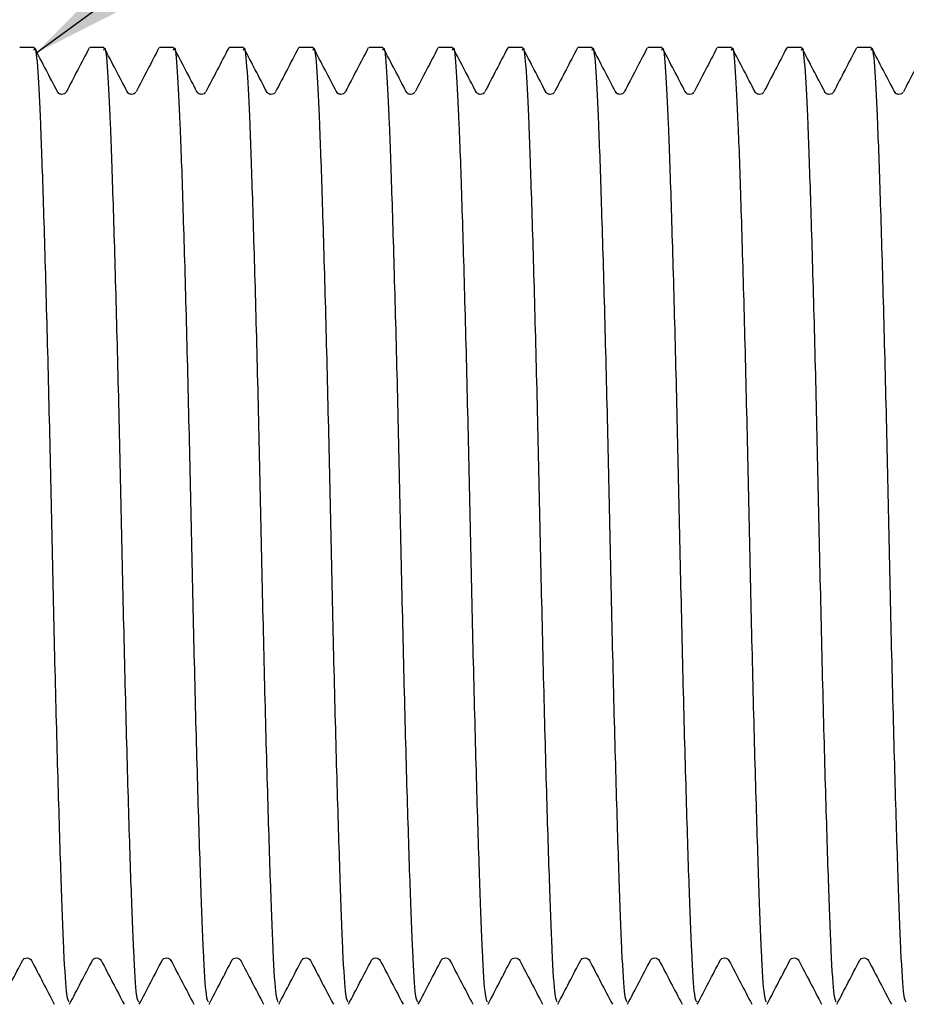
# Model space of a CAD drawing. Units: millimetres. Extents: x 105610 to 106128, y 4708 to 4852.
# Drawn here: x 105769 to 105788, y 4774 to 4795 of the extents above; entities that cross this region are included whole.
import ezdxf

# ---------------------------------------------------------------- set-up
doc = ezdxf.new("R2010")
doc.units = ezdxf.units.MM
doc.header["$LTSCALE"] = 5
doc.layers.add('AM_0', color=7, linetype='CONTINUOUS', lineweight=25)
doc.styles.get("Standard").update_dxf_attribs({"font": 'ISOCP.SHX'})
doc.dimstyles.get("Standard").update_dxf_attribs({"dimtxt": 0.18, "dimasz": 0.18, "dimexe": 0.18, "dimexo": 0.0625, "dimgap": 0.09, "dimtad": 0, "dimtih": 1, "dimtoh": 1, "dimdec": 4, "dimzin": 0, "dimdsep": 46, "dimtxsty": 'Standard', "dimcen": 0.09, "dimadec": 0, "dimazin": 0, "dimtfac": 1, "dimtdec": 4, "dimtofl": 0, "dimtmove": 0, "dimatfit": 3, "dimfxl": 0, "dimtolj": 1, "dimtzin": 0, "dimarcsym": 0})

msp = doc.modelspace()

# ---------------------------------------------------------------- linework, layer by layer
at = {"layer": 'AM_0', "linetype": 'Continuous', "lineweight": 25}
for p, q in [((105769.29625, 4794.20515), (105768.99214, 4794.20515)), ((105770.79625, 4794.20515), (105770.49213, 4794.20515)), ((105772.29625, 4794.20515), (105771.99214, 4794.20515)), ((105773.79625, 4794.20515), (105773.49214, 4794.20515)), ((105775.29625, 4794.20515), (105774.99213, 4794.20515)), ((105776.79625, 4794.20515), (105776.49214, 4794.20515)), ((105778.29625, 4794.20515), (105777.99213, 4794.20515)), ((105779.79625, 4794.20515), (105779.49214, 4794.20515)), ((105781.29625, 4794.20515), (105780.99213, 4794.20515)), ((105782.79625, 4794.20515), (105782.49213, 4794.20515)), ((105784.29625, 4794.20515), (105783.99214, 4794.20515)), ((105785.79625, 4794.20515), (105785.49213, 4794.20515)), ((105787.29625, 4794.20515), (105786.99214, 4794.20515))]:
    msp.add_line(p, q, dxfattribs=at)
for points, knots in [([(105769.29625, 4794.14413), (105769.30095, 4794.16297), (105769.32751, 4794.26929), (105769.37567, 4793.76315), (105769.43199, 4792.64627), (105769.49295, 4790.88955), (105769.55904, 4788.6458), (105769.62443, 4786.08445), (105769.681, 4783.40664), (105769.74172, 4780.75366), (105769.8078, 4778.28163), (105769.87327, 4776.20418), (105769.93098, 4774.65772), (105769.98835, 4773.7281), (105770.02868, 4773.68844), (105770.04625, 4773.67117)], [0, 0, 0, 0, 0.01808863, 0.10210067, 0.18292384, 0.26522505, 0.34985071, 0.43390121, 0.51477192, 0.59700433, 0.68161261, 0.76570057, 0.8466217, 0.93319191, 1, 1, 1, 1]), ([(105769.79906, 4793.25121), (105769.71701, 4793.40864), (105769.55291, 4793.72349), (105769.38883, 4794.03837), (105769.30678, 4794.19581)], [0, 0, 0, 0, 0.49999172, 1, 1, 1, 1]), ([(105770.48104, 4794.19521), (105770.39893, 4794.03767), (105770.23473, 4793.72259), (105770.07051, 4793.40752), (105769.98841, 4793.25)], [0, 0, 0, 0, 0.50002103, 1, 1, 1, 1]), ([(105770.79625, 4794.14413), (105770.80096, 4794.16297), (105770.82752, 4794.26929), (105770.87567, 4793.76315), (105770.93199, 4792.64627), (105770.99295, 4790.88955), (105771.05904, 4788.6458), (105771.12444, 4786.08445), (105771.18099, 4783.40664), (105771.24173, 4780.75366), (105771.30779, 4778.28163), (105771.37327, 4776.20418), (105771.43099, 4774.65772), (105771.48836, 4773.7281), (105771.52869, 4773.68844), (105771.54626, 4773.67117)], [0, 0, 0, 0, 0.01808863, 0.10210067, 0.18292384, 0.26522505, 0.34985071, 0.43390121, 0.51477191, 0.59700433, 0.68161261, 0.76570057, 0.8466217, 0.93319191, 1, 1, 1, 1]), ([(105771.29906, 4793.25121), (105771.21701, 4793.40864), (105771.05292, 4793.7235), (105770.88883, 4794.03837), (105770.80678, 4794.19581)], [0, 0, 0, 0, 0.49998849, 1, 1, 1, 1]), ([(105771.98104, 4794.19521), (105771.89894, 4794.03767), (105771.73474, 4793.72259), (105771.57052, 4793.40752), (105771.48841, 4793.25)], [0, 0, 0, 0, 0.50002103, 1, 1, 1, 1]), ([(105772.29625, 4794.14413), (105772.30095, 4794.16297), (105772.32751, 4794.26929), (105772.37568, 4793.76315), (105772.43199, 4792.64627), (105772.49295, 4790.88955), (105772.55903, 4788.6458), (105772.62444, 4786.08445), (105772.68099, 4783.40664), (105772.74173, 4780.75366), (105772.8078, 4778.28163), (105772.87326, 4776.20418), (105772.93099, 4774.65772), (105772.98836, 4773.7281), (105773.02869, 4773.68844), (105773.04626, 4773.67117)], [0, 0, 0, 0, 0.01808863, 0.10210068, 0.18292385, 0.26522505, 0.34985071, 0.43390121, 0.51477191, 0.59700433, 0.68161261, 0.76570057, 0.8466217, 0.93319191, 1, 1, 1, 1]), ([(105772.79906, 4793.25121), (105772.71701, 4793.40864), (105772.55291, 4793.72349), (105772.38883, 4794.03837), (105772.30678, 4794.19581)], [0, 0, 0, 0, 0.49999172, 1, 1, 1, 1]), ([(105773.48104, 4794.19521), (105773.39894, 4794.03767), (105773.23473, 4793.72259), (105773.07051, 4793.40752), (105772.9884, 4793.25)], [0, 0, 0, 0, 0.50002264, 1, 1, 1, 1]), ([(105773.79625, 4794.14413), (105773.80095, 4794.16297), (105773.82751, 4794.26929), (105773.87567, 4793.76315), (105773.93199, 4792.64627), (105773.99295, 4790.88955), (105774.05904, 4788.6458), (105774.12443, 4786.08445), (105774.18099, 4783.40664), (105774.24172, 4780.75366), (105774.3078, 4778.28163), (105774.37327, 4776.20418), (105774.43099, 4774.65772), (105774.48835, 4773.7281), (105774.52869, 4773.68844), (105774.54625, 4773.67117)], [0, 0, 0, 0, 0.01808863, 0.10210067, 0.18292384, 0.26522505, 0.34985071, 0.43390121, 0.51477191, 0.59700433, 0.68161261, 0.76570057, 0.8466217, 0.93319191, 1, 1, 1, 1]), ([(105774.29906, 4793.25121), (105774.21701, 4793.40864), (105774.05292, 4793.7235), (105773.88882, 4794.03837), (105773.80678, 4794.19581)], [0, 0, 0, 0, 0.49998849, 1, 1, 1, 1]), ([(105774.98104, 4794.19521), (105774.89894, 4794.03767), (105774.73474, 4793.72259), (105774.57051, 4793.40752), (105774.48841, 4793.25)], [0, 0, 0, 0, 0.50002103, 1, 1, 1, 1]), ([(105775.29625, 4794.14413), (105775.30095, 4794.16297), (105775.3275, 4794.26929), (105775.37568, 4793.76315), (105775.43199, 4792.64627), (105775.49294, 4790.88955), (105775.55903, 4788.6458), (105775.62444, 4786.08445), (105775.68099, 4783.40664), (105775.74173, 4780.75366), (105775.8078, 4778.28163), (105775.87326, 4776.20418), (105775.93099, 4774.65772), (105775.98836, 4773.7281), (105776.02869, 4773.68844), (105776.04626, 4773.67117)], [0, 0, 0, 0, 0.01808862, 0.10210067, 0.18292384, 0.26522504, 0.34985071, 0.43390121, 0.51477191, 0.59700433, 0.68161261, 0.76570057, 0.8466217, 0.93319191, 1, 1, 1, 1]), ([(105775.79906, 4793.25121), (105775.71702, 4793.40864), (105775.55292, 4793.7235), (105775.38883, 4794.03837), (105775.30678, 4794.19581)], [0, 0, 0, 0, 0.49998849, 1, 1, 1, 1]), ([(105776.48104, 4794.19521), (105776.39894, 4794.03767), (105776.23474, 4793.72259), (105776.07051, 4793.40752), (105775.9884, 4793.25)], [0, 0, 0, 0, 0.50001941, 1, 1, 1, 1]), ([(105776.79625, 4794.14413), (105776.80095, 4794.16297), (105776.82751, 4794.26929), (105776.87567, 4793.76315), (105776.93199, 4792.64627), (105776.99295, 4790.88955), (105777.05904, 4788.6458), (105777.12443, 4786.08445), (105777.181, 4783.40664), (105777.24172, 4780.75366), (105777.3078, 4778.28163), (105777.37327, 4776.20418), (105777.43098, 4774.65772), (105777.48835, 4773.7281), (105777.52868, 4773.68844), (105777.54625, 4773.67117)], [0, 0, 0, 0, 0.01808863, 0.10210067, 0.18292384, 0.26522505, 0.34985071, 0.43390121, 0.51477192, 0.59700433, 0.68161261, 0.76570057, 0.8466217, 0.93319191, 1, 1, 1, 1]), ([(105777.29906, 4793.25121), (105777.21702, 4793.40864), (105777.05291, 4793.72349), (105776.88883, 4794.03837), (105776.80678, 4794.19581)], [0, 0, 0, 0, 0.49999172, 1, 1, 1, 1]), ([(105777.98104, 4794.19521), (105777.89894, 4794.03767), (105777.73473, 4793.72259), (105777.57051, 4793.40752), (105777.48841, 4793.25)], [0, 0, 0, 0, 0.50002103, 1, 1, 1, 1]), ([(105778.29625, 4794.14413), (105778.30096, 4794.16297), (105778.32752, 4794.26929), (105778.37567, 4793.76315), (105778.43199, 4792.64627), (105778.49295, 4790.88955), (105778.55904, 4788.6458), (105778.62444, 4786.08445), (105778.68099, 4783.40664), (105778.74173, 4780.75366), (105778.80779, 4778.28163), (105778.87327, 4776.20418), (105778.93099, 4774.65772), (105778.98836, 4773.7281), (105779.02869, 4773.68844), (105779.04626, 4773.67117)], [0, 0, 0, 0, 0.01808863, 0.10210067, 0.18292384, 0.26522505, 0.34985071, 0.43390121, 0.51477191, 0.59700433, 0.68161261, 0.76570057, 0.8466217, 0.93319191, 1, 1, 1, 1]), ([(105778.79906, 4793.25121), (105778.71701, 4793.40864), (105778.55292, 4793.7235), (105778.38883, 4794.03837), (105778.30678, 4794.19581)], [0, 0, 0, 0, 0.49998849, 1, 1, 1, 1]), ([(105779.48104, 4794.19521), (105779.39894, 4794.03767), (105779.23474, 4793.72259), (105779.07052, 4793.40752), (105778.98841, 4793.25)], [0, 0, 0, 0, 0.50002103, 1, 1, 1, 1]), ([(105779.79625, 4794.14413), (105779.80095, 4794.16297), (105779.82751, 4794.26929), (105779.87568, 4793.76315), (105779.93199, 4792.64627), (105779.99295, 4790.88955), (105780.05903, 4788.6458), (105780.12444, 4786.08445), (105780.18099, 4783.40664), (105780.24173, 4780.75366), (105780.3078, 4778.28163), (105780.37327, 4776.20418), (105780.43098, 4774.65772), (105780.48836, 4773.7281), (105780.52869, 4773.68844), (105780.54626, 4773.67117)], [0, 0, 0, 0, 0.01808863, 0.10210068, 0.18292385, 0.26522505, 0.34985071, 0.43390121, 0.51477191, 0.59700433, 0.68161261, 0.76570057, 0.84662169, 0.93319191, 1, 1, 1, 1]), ([(105780.29906, 4793.25121), (105780.21701, 4793.40864), (105780.05291, 4793.72349), (105779.88883, 4794.03837), (105779.80678, 4794.19581)], [0, 0, 0, 0, 0.49999172, 1, 1, 1, 1]), ([(105780.98104, 4794.19521), (105780.89894, 4794.03767), (105780.73473, 4793.72259), (105780.57051, 4793.40752), (105780.48841, 4793.25)], [0, 0, 0, 0, 0.50002264, 1, 1, 1, 1]), ([(105781.29625, 4794.14413), (105781.30095, 4794.16297), (105781.32751, 4794.26929), (105781.37567, 4793.76315), (105781.43199, 4792.64627), (105781.49295, 4790.88955), (105781.55904, 4788.6458), (105781.62443, 4786.08445), (105781.68099, 4783.40664), (105781.74172, 4780.75366), (105781.8078, 4778.28163), (105781.87327, 4776.20418), (105781.93099, 4774.65772), (105781.98835, 4773.7281), (105782.02869, 4773.68844), (105782.04625, 4773.67117)], [0, 0, 0, 0, 0.01808863, 0.10210067, 0.18292384, 0.26522505, 0.34985071, 0.43390121, 0.51477191, 0.59700433, 0.68161261, 0.76570057, 0.8466217, 0.93319191, 1, 1, 1, 1]), ([(105781.79906, 4793.25121), (105781.71701, 4793.40864), (105781.55292, 4793.7235), (105781.38882, 4794.03837), (105781.30678, 4794.19581)], [0, 0, 0, 0, 0.49998849, 1, 1, 1, 1]), ([(105782.48104, 4794.19521), (105782.39894, 4794.03767), (105782.23474, 4793.72259), (105782.07052, 4793.40752), (105781.98841, 4793.25)], [0, 0, 0, 0, 0.50002103, 1, 1, 1, 1]), ([(105782.79625, 4794.14413), (105782.80095, 4794.16297), (105782.8275, 4794.26929), (105782.87568, 4793.76315), (105782.93199, 4792.64627), (105782.99294, 4790.88955), (105783.05903, 4788.6458), (105783.12444, 4786.08445), (105783.18099, 4783.40664), (105783.24173, 4780.75366), (105783.3078, 4778.28163), (105783.37326, 4776.20418), (105783.43099, 4774.65772), (105783.48836, 4773.7281), (105783.52869, 4773.68844), (105783.54626, 4773.67117)], [0, 0, 0, 0, 0.01808862, 0.10210067, 0.18292384, 0.26522504, 0.34985071, 0.43390121, 0.51477191, 0.59700433, 0.68161261, 0.76570057, 0.8466217, 0.93319191, 1, 1, 1, 1]), ([(105783.29906, 4793.25121), (105783.21701, 4793.40864), (105783.05291, 4793.72349), (105782.88882, 4794.03837), (105782.80678, 4794.19581)], [0, 0, 0, 0, 0.49999172, 1, 1, 1, 1]), ([(105783.98104, 4794.19521), (105783.89894, 4794.03767), (105783.73474, 4793.72259), (105783.57051, 4793.40752), (105783.4884, 4793.25)], [0, 0, 0, 0, 0.50001941, 1, 1, 1, 1]), ([(105784.29625, 4794.14413), (105784.30095, 4794.16297), (105784.32751, 4794.26929), (105784.37567, 4793.76315), (105784.43199, 4792.64627), (105784.49295, 4790.88955), (105784.55904, 4788.6458), (105784.62443, 4786.08445), (105784.681, 4783.40664), (105784.74172, 4780.75366), (105784.8078, 4778.28163), (105784.87327, 4776.20418), (105784.93098, 4774.65772), (105784.98835, 4773.7281), (105785.02869, 4773.68844), (105785.04625, 4773.67117)], [0, 0, 0, 0, 0.01808863, 0.10210067, 0.18292384, 0.26522505, 0.34985071, 0.43390121, 0.51477192, 0.59700433, 0.68161261, 0.76570057, 0.8466217, 0.93319191, 1, 1, 1, 1]), ([(105784.79907, 4793.25121), (105784.71702, 4793.40864), (105784.55291, 4793.72349), (105784.38883, 4794.03837), (105784.30678, 4794.19581)], [0, 0, 0, 0, 0.49999172, 1, 1, 1, 1]), ([(105785.48104, 4794.19521), (105785.39894, 4794.03767), (105785.23473, 4793.72259), (105785.07051, 4793.40752), (105784.98841, 4793.25)], [0, 0, 0, 0, 0.50002103, 1, 1, 1, 1]), ([(105785.79625, 4794.14413), (105785.80096, 4794.16297), (105785.82752, 4794.26929), (105785.87567, 4793.76315), (105785.93199, 4792.64627), (105785.99296, 4790.88955), (105786.05903, 4788.6458), (105786.12444, 4786.08445), (105786.18099, 4783.40664), (105786.24173, 4780.75366), (105786.30779, 4778.28163), (105786.37328, 4776.20418), (105786.43099, 4774.65772), (105786.48836, 4773.7281), (105786.52869, 4773.68844), (105786.54626, 4773.67117)], [0, 0, 0, 0, 0.01808863, 0.10210067, 0.18292384, 0.26522505, 0.34985071, 0.43390121, 0.51477191, 0.59700433, 0.68161261, 0.76570057, 0.8466217, 0.93319191, 1, 1, 1, 1]), ([(105786.29906, 4793.25121), (105786.21701, 4793.40864), (105786.05292, 4793.7235), (105785.88883, 4794.03837), (105785.80678, 4794.19581)], [0, 0, 0, 0, 0.49998849, 1, 1, 1, 1]), ([(105786.98104, 4794.19521), (105786.89894, 4794.03767), (105786.73474, 4793.72259), (105786.57052, 4793.40752), (105786.48841, 4793.25)], [0, 0, 0, 0, 0.50002103, 1, 1, 1, 1]), ([(105787.29625, 4794.14413), (105787.30095, 4794.16297), (105787.32751, 4794.26929), (105787.37568, 4793.76315), (105787.43198, 4792.64627), (105787.49295, 4790.88955), (105787.55903, 4788.6458), (105787.62444, 4786.08445), (105787.68099, 4783.40664), (105787.74173, 4780.75366), (105787.8078, 4778.28163), (105787.87327, 4776.20418), (105787.93098, 4774.65772), (105787.98836, 4773.7281), (105788.02869, 4773.68844), (105788.04625, 4773.67117)], [0, 0, 0, 0, 0.01808863, 0.10210068, 0.18292385, 0.26522505, 0.34985071, 0.43390121, 0.51477192, 0.59700433, 0.68161261, 0.76570057, 0.8466217, 0.93319191, 1, 1, 1, 1]), ([(105787.79906, 4793.25121), (105787.71701, 4793.40864), (105787.55291, 4793.72349), (105787.38883, 4794.03837), (105787.30678, 4794.19581)], [0, 0, 0, 0, 0.49999172, 1, 1, 1, 1]), ([(105788.48105, 4794.19521), (105788.39894, 4794.03767), (105788.23473, 4793.72259), (105788.07051, 4793.40752), (105787.98841, 4793.25)], [0, 0, 0, 0, 0.50002264, 1, 1, 1, 1]), ([(105769.98511, 4793.24319), (105769.976, 4793.23109), (105769.95773, 4793.2068), (105769.89036, 4793.18802), (105769.823, 4793.21324), (105769.80474, 4793.24191), (105769.79564, 4793.2562)], [0, 0, 0, 0, 0.24910128, 0.49992063, 0.7507779, 1, 1, 1, 1]), ([(105771.48511, 4793.24319), (105771.476, 4793.23109), (105771.45773, 4793.2068), (105771.39036, 4793.18802), (105771.32299, 4793.21324), (105771.30473, 4793.24191), (105771.29563, 4793.2562)], [0, 0, 0, 0, 0.24910073, 0.49991952, 0.75077845, 1, 1, 1, 1]), ([(105772.98511, 4793.24319), (105772.976, 4793.23109), (105772.95773, 4793.2068), (105772.89036, 4793.18802), (105772.823, 4793.21324), (105772.80474, 4793.24191), (105772.79564, 4793.2562)], [0, 0, 0, 0, 0.24910221, 0.49992124, 0.75077821, 1, 1, 1, 1]), ([(105774.48511, 4793.24319), (105774.476, 4793.23109), (105774.45773, 4793.2068), (105774.39036, 4793.18802), (105774.323, 4793.21324), (105774.30474, 4793.24191), (105774.29564, 4793.2562)], [0, 0, 0, 0, 0.24910128, 0.49992063, 0.7507779, 1, 1, 1, 1]), ([(105775.98511, 4793.24319), (105775.97601, 4793.23109), (105775.95773, 4793.2068), (105775.89036, 4793.18802), (105775.82299, 4793.21324), (105775.80473, 4793.24191), (105775.79563, 4793.2562)], [0, 0, 0, 0, 0.24910073, 0.49991952, 0.75077845, 1, 1, 1, 1]), ([(105777.48511, 4793.24319), (105777.476, 4793.23109), (105777.45773, 4793.2068), (105777.39036, 4793.18802), (105777.323, 4793.21324), (105777.30474, 4793.24191), (105777.29564, 4793.2562)], [0, 0, 0, 0, 0.24910128, 0.49992063, 0.7507779, 1, 1, 1, 1]), ([(105778.98511, 4793.24319), (105778.976, 4793.23109), (105778.95773, 4793.2068), (105778.89036, 4793.18802), (105778.82299, 4793.21324), (105778.80473, 4793.24191), (105778.79563, 4793.2562)], [0, 0, 0, 0, 0.24910073, 0.49991952, 0.75077845, 1, 1, 1, 1]), ([(105780.4851, 4793.24319), (105780.476, 4793.23109), (105780.45773, 4793.2068), (105780.39035, 4793.18802), (105780.323, 4793.21324), (105780.30474, 4793.24191), (105780.29564, 4793.2562)], [0, 0, 0, 0, 0.24910128, 0.49992063, 0.7507779, 1, 1, 1, 1]), ([(105781.98511, 4793.24319), (105781.976, 4793.23109), (105781.95773, 4793.2068), (105781.89036, 4793.18802), (105781.82299, 4793.21324), (105781.80474, 4793.24191), (105781.79564, 4793.2562)], [0, 0, 0, 0, 0.24910104, 0.49992014, 0.75077938, 1, 1, 1, 1]), ([(105783.48511, 4793.24319), (105783.47601, 4793.23109), (105783.45773, 4793.2068), (105783.39036, 4793.18802), (105783.32299, 4793.21324), (105783.30473, 4793.24191), (105783.29563, 4793.2562)], [0, 0, 0, 0, 0.24910073, 0.49991952, 0.75077845, 1, 1, 1, 1]), ([(105784.98511, 4793.24319), (105784.976, 4793.23109), (105784.95773, 4793.2068), (105784.89036, 4793.18802), (105784.823, 4793.21324), (105784.80474, 4793.24191), (105784.79564, 4793.2562)], [0, 0, 0, 0, 0.24910128, 0.49992063, 0.7507779, 1, 1, 1, 1]), ([(105786.48511, 4793.24319), (105786.476, 4793.23109), (105786.45773, 4793.2068), (105786.39036, 4793.18802), (105786.32299, 4793.21324), (105786.30473, 4793.24191), (105786.29563, 4793.2562)], [0, 0, 0, 0, 0.24910073, 0.49991952, 0.75077845, 1, 1, 1, 1]), ([(105787.9851, 4793.24319), (105787.976, 4793.23109), (105787.95773, 4793.2068), (105787.89036, 4793.18802), (105787.823, 4793.21324), (105787.80474, 4793.24191), (105787.79564, 4793.2562)], [0, 0, 0, 0, 0.24910128, 0.49992063, 0.7507779, 1, 1, 1, 1]), ([(105768.55788, 4773.61652), (105768.64, 4773.77409), (105768.80422, 4774.08922), (105768.96847, 4774.40433), (105769.05059, 4774.56188)], [0, 0, 0, 0, 0.50002454, 1, 1, 1, 1]), ([(105769.05098, 4774.56266), (105769.05988, 4774.57507), (105769.07771, 4774.59997), (105769.14452, 4774.62113), (105769.21134, 4774.59912), (105769.22917, 4774.57365), (105769.23807, 4774.56094)], [0, 0, 0, 0, 0.24938498, 0.49998909, 0.75059853, 1, 1, 1, 1]), ([(105769.23841, 4774.56031), (105769.32052, 4774.40278), (105769.48474, 4774.08771), (105769.64894, 4773.77264), (105769.73104, 4773.61509)], [0, 0, 0, 0, 0.49997897, 1, 1, 1, 1]), ([(105770.05788, 4773.61652), (105770.13999, 4773.77409), (105770.30422, 4774.08922), (105770.46847, 4774.40433), (105770.55059, 4774.56188)], [0, 0, 0, 0, 0.50002615, 1, 1, 1, 1]), ([(105770.55098, 4774.56266), (105770.55987, 4774.57507), (105770.5777, 4774.59997), (105770.64453, 4774.62113), (105770.71134, 4774.59912), (105770.72917, 4774.57365), (105770.73806, 4774.56094)], [0, 0, 0, 0, 0.24938401, 0.49999, 0.75059949, 1, 1, 1, 1]), ([(105770.7384, 4774.56031), (105770.82051, 4774.40278), (105770.98474, 4774.08772), (105771.14894, 4773.77264), (105771.23104, 4773.61509)], [0, 0, 0, 0, 0.49998059, 1, 1, 1, 1]), ([(105771.55788, 4773.61652), (105771.63999, 4773.77409), (105771.80422, 4774.08922), (105771.96847, 4774.40433), (105772.05059, 4774.56188)], [0, 0, 0, 0, 0.50002292, 1, 1, 1, 1]), ([(105772.05098, 4774.56266), (105772.05987, 4774.57507), (105772.07771, 4774.59997), (105772.14452, 4774.62113), (105772.21135, 4774.59912), (105772.22917, 4774.57365), (105772.23806, 4774.56094)], [0, 0, 0, 0, 0.24938477, 0.49998869, 0.75059974, 1, 1, 1, 1]), ([(105772.23841, 4774.56031), (105772.32051, 4774.40278), (105772.48474, 4774.08771), (105772.64894, 4773.77264), (105772.73104, 4773.61509)], [0, 0, 0, 0, 0.49997897, 1, 1, 1, 1]), ([(105773.05788, 4773.61652), (105773.14, 4773.77409), (105773.30422, 4774.08922), (105773.46847, 4774.40433), (105773.55059, 4774.56188)], [0, 0, 0, 0, 0.50002454, 1, 1, 1, 1]), ([(105773.55098, 4774.56266), (105773.55987, 4774.57507), (105773.5777, 4774.59997), (105773.64453, 4774.62113), (105773.71134, 4774.59912), (105773.72917, 4774.57365), (105773.73806, 4774.56094)], [0, 0, 0, 0, 0.24938401, 0.49999, 0.75059949, 1, 1, 1, 1]), ([(105773.73841, 4774.56031), (105773.82052, 4774.40278), (105773.98474, 4774.08771), (105774.14894, 4773.77264), (105774.23104, 4773.61509)], [0, 0, 0, 0, 0.49997897, 1, 1, 1, 1]), ([(105774.55788, 4773.61652), (105774.64, 4773.77409), (105774.80422, 4774.08922), (105774.96847, 4774.40433), (105775.05059, 4774.56188)], [0, 0, 0, 0, 0.50002615, 1, 1, 1, 1]), ([(105775.05098, 4774.56266), (105775.05987, 4774.57507), (105775.07771, 4774.59997), (105775.14452, 4774.62113), (105775.21135, 4774.59912), (105775.22917, 4774.57365), (105775.23806, 4774.56094)], [0, 0, 0, 0, 0.24938477, 0.49998869, 0.75059974, 1, 1, 1, 1]), ([(105775.23841, 4774.56031), (105775.32051, 4774.40278), (105775.48473, 4774.08771), (105775.64894, 4773.77264), (105775.73105, 4773.61509)], [0, 0, 0, 0, 0.49997736, 1, 1, 1, 1]), ([(105776.05788, 4773.61652), (105776.14, 4773.77409), (105776.30422, 4774.08922), (105776.46847, 4774.40433), (105776.55059, 4774.56188)], [0, 0, 0, 0, 0.50002454, 1, 1, 1, 1]), ([(105776.55098, 4774.56266), (105776.55988, 4774.57507), (105776.57771, 4774.59997), (105776.64452, 4774.62113), (105776.71134, 4774.59912), (105776.72917, 4774.57365), (105776.73807, 4774.56094)], [0, 0, 0, 0, 0.24938498, 0.49998909, 0.75059853, 1, 1, 1, 1]), ([(105776.73841, 4774.56031), (105776.82052, 4774.40278), (105776.98474, 4774.08771), (105777.14894, 4773.77264), (105777.23104, 4773.61509)], [0, 0, 0, 0, 0.49997897, 1, 1, 1, 1]), ([(105777.55788, 4773.61652), (105777.63999, 4773.77409), (105777.80422, 4774.08922), (105777.96847, 4774.40433), (105778.05059, 4774.56188)], [0, 0, 0, 0, 0.50002615, 1, 1, 1, 1]), ([(105778.05098, 4774.56266), (105778.05988, 4774.57507), (105778.0777, 4774.59997), (105778.14453, 4774.62113), (105778.21135, 4774.59912), (105778.22917, 4774.57365), (105778.23806, 4774.56094)], [0, 0, 0, 0, 0.24938401, 0.49999, 0.75059949, 1, 1, 1, 1]), ([(105778.2384, 4774.56031), (105778.32051, 4774.40278), (105778.48474, 4774.08772), (105778.64894, 4773.77264), (105778.73104, 4773.61509)], [0, 0, 0, 0, 0.49998059, 1, 1, 1, 1]), ([(105779.05788, 4773.61652), (105779.13999, 4773.77409), (105779.30422, 4774.08922), (105779.46847, 4774.40433), (105779.55059, 4774.56188)], [0, 0, 0, 0, 0.50002292, 1, 1, 1, 1]), ([(105779.55098, 4774.56266), (105779.55987, 4774.57507), (105779.57771, 4774.59997), (105779.64452, 4774.62113), (105779.71135, 4774.59912), (105779.72917, 4774.57365), (105779.73806, 4774.56094)], [0, 0, 0, 0, 0.24938477, 0.49998869, 0.75059974, 1, 1, 1, 1]), ([(105779.73841, 4774.56031), (105779.82051, 4774.40278), (105779.98474, 4774.08771), (105780.14894, 4773.77264), (105780.23104, 4773.61509)], [0, 0, 0, 0, 0.49997897, 1, 1, 1, 1]), ([(105780.55788, 4773.61652), (105780.64, 4773.77409), (105780.80422, 4774.08922), (105780.96847, 4774.40433), (105781.05059, 4774.56188)], [0, 0, 0, 0, 0.50002454, 1, 1, 1, 1]), ([(105781.05098, 4774.56266), (105781.05987, 4774.57507), (105781.0777, 4774.59997), (105781.14453, 4774.62113), (105781.21134, 4774.59912), (105781.22917, 4774.57365), (105781.23806, 4774.56094)], [0, 0, 0, 0, 0.24938401, 0.49999, 0.75059949, 1, 1, 1, 1]), ([(105781.23841, 4774.56031), (105781.32052, 4774.40278), (105781.48474, 4774.08771), (105781.64894, 4773.77264), (105781.73104, 4773.61509)], [0, 0, 0, 0, 0.49997897, 1, 1, 1, 1]), ([(105782.05788, 4773.61652), (105782.14, 4773.77409), (105782.30423, 4774.08922), (105782.46847, 4774.40433), (105782.55059, 4774.56188)], [0, 0, 0, 0, 0.50002615, 1, 1, 1, 1]), ([(105782.55098, 4774.56266), (105782.55987, 4774.57507), (105782.57771, 4774.59997), (105782.64452, 4774.62113), (105782.71135, 4774.59912), (105782.72917, 4774.57365), (105782.73806, 4774.56094)], [0, 0, 0, 0, 0.24938477, 0.49998869, 0.75059974, 1, 1, 1, 1]), ([(105782.73841, 4774.56031), (105782.82051, 4774.40278), (105782.98473, 4774.08771), (105783.14894, 4773.77264), (105783.23105, 4773.61509)], [0, 0, 0, 0, 0.49997736, 1, 1, 1, 1]), ([(105783.55788, 4773.61652), (105783.64, 4773.77409), (105783.80422, 4774.08922), (105783.96847, 4774.40433), (105784.05059, 4774.56188)], [0, 0, 0, 0, 0.50002454, 1, 1, 1, 1]), ([(105784.05098, 4774.56266), (105784.05987, 4774.57507), (105784.0777, 4774.59997), (105784.14453, 4774.62113), (105784.21134, 4774.59912), (105784.22917, 4774.57365), (105784.23807, 4774.56094)], [0, 0, 0, 0, 0.24938376, 0.49998949, 0.75059873, 1, 1, 1, 1]), ([(105784.23841, 4774.56031), (105784.32052, 4774.40278), (105784.48474, 4774.08771), (105784.64894, 4773.77264), (105784.73104, 4773.61509)], [0, 0, 0, 0, 0.49997897, 1, 1, 1, 1]), ([(105785.05788, 4773.61652), (105785.13999, 4773.77409), (105785.30422, 4774.08922), (105785.46847, 4774.40433), (105785.55059, 4774.56188)], [0, 0, 0, 0, 0.50002615, 1, 1, 1, 1]), ([(105785.55099, 4774.56266), (105785.55988, 4774.57507), (105785.5777, 4774.59997), (105785.64453, 4774.62113), (105785.71135, 4774.59912), (105785.72917, 4774.57365), (105785.73806, 4774.56094)], [0, 0, 0, 0, 0.24938401, 0.49999, 0.75059949, 1, 1, 1, 1]), ([(105785.7384, 4774.56031), (105785.82051, 4774.40278), (105785.98473, 4774.08771), (105786.14894, 4773.77264), (105786.23104, 4773.61509)], [0, 0, 0, 0, 0.49997736, 1, 1, 1, 1]), ([(105786.55788, 4773.61652), (105786.63999, 4773.77409), (105786.80422, 4774.08922), (105786.96847, 4774.40433), (105787.05059, 4774.56188)], [0, 0, 0, 0, 0.50002292, 1, 1, 1, 1]), ([(105787.05098, 4774.56266), (105787.05987, 4774.57507), (105787.07771, 4774.59997), (105787.14452, 4774.62113), (105787.21134, 4774.59912), (105787.22917, 4774.57365), (105787.23806, 4774.56094)], [0, 0, 0, 0, 0.24938498, 0.49998909, 0.75059853, 1, 1, 1, 1]), ([(105787.23841, 4774.56031), (105787.32051, 4774.40278), (105787.48474, 4774.08771), (105787.64894, 4773.77264), (105787.73104, 4773.61509)], [0, 0, 0, 0, 0.49997897, 1, 1, 1, 1])]:
    msp.add_open_spline(points, degree=3, knots=knots, dxfattribs=at)

# ---------------------------------------------------------------- leaders
at = {"layer": 'AM_0'}
msp.add_leader([(105769.33467, 4794.08206), (105799.23899, 4815.98936), (105803.4992, 4815.91956)], dimstyle='Standard', override={"dimtxt": 6, "dimasz": 6}, dxfattribs=at)

doc.saveas('drawing.dxf')
